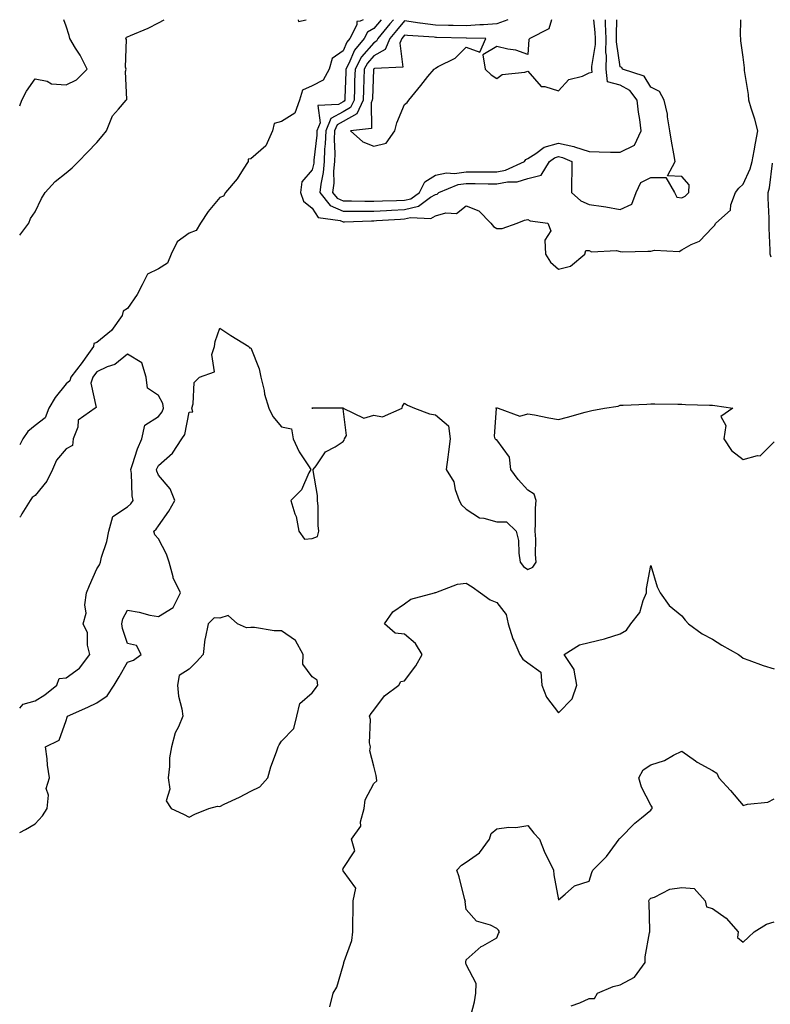
# Model space of a CAD drawing. Units: inches. Extents: x 950003 to 952643, y 7279418 to 7282058.
# Drawn here: x 950003 to 950247, y 7281738 to 7282058 of the extents above; entities that cross this region are included whole.
import ezdxf

# ---------------------------------------------------------------- set-up
doc = ezdxf.new("R2010")
doc.units = ezdxf.units.IN
doc.header["$MEASUREMENT"] = 0
doc.layers.add('Contour_95007279', color=7, linetype='Continuous', true_color=0x2788a4)

msp = doc.modelspace()

# ---------------------------------------------------------------- linework, layer by layer
at = {"layer": 'Contour_95007279'}
for points in [[(950003, 7282030.01, 3201), (950003.68, 7282031.92, 3201), (950005.18, 7282034.79, 3201), (950008.05, 7282038.83, 3201), (950011.95, 7282038.02, 3201), (950013.3, 7282037.17, 3201), (950018.05, 7282036.87, 3201), (950021.51, 7282038.46, 3201), (950024.96, 7282041.92, 3201), (950022.62, 7282046.49, 3201), (950021.17, 7282048.8, 3201), (950019.3, 7282051.92, 3201), (950019.04, 7282052.91, 3201), (950018.05, 7282055.88, 3201), (950017.36, 7282058, 3201)], [(950003, 7281988.1, 3200), (950006.01, 7281991.92, 3200), (950006.55, 7281993.42, 3200), (950008.05, 7281995.57, 3200), (950010.07, 7281999.9, 3200), (950011.26, 7282001.92, 3200), (950014.55, 7282005.42, 3200), (950018.05, 7282008.32, 3200), (950020.01, 7282009.96, 3200), (950022.06, 7282011.92, 3200), (950025, 7282014.97, 3200), (950028.05, 7282018.08, 3200), (950029.79, 7282020.18, 3200), (950031.17, 7282021.92, 3200), (950033.15, 7282026.82, 3200), (950035.06, 7282028.93, 3200), (950037.6, 7282031.92, 3200), (950037.83, 7282032.14, 3200), (950037.35, 7282041.22, 3200), (950037.56, 7282041.92, 3200), (950037.42, 7282042.55, 3200), (950037.66, 7282051.53, 3200), (950037.5, 7282051.92, 3200), (950037.65, 7282052.32, 3200), (950038.05, 7282052.42, 3200), (950038.97, 7282052.84, 3200), (950044.72, 7282055.25, 3200), (950048.05, 7282057, 3200), (950049.98, 7282058, 3200)], [(950114.58, 7282058, 3200), (950113.64, 7282057.51, 3200), (950112.53, 7282057.44, 3200), (950112.49, 7282056.36, 3200), (950110.27, 7282051.92, 3200), (950109.26, 7282050.71, 3200), (950108.05, 7282047.9, 3200), (950104.52, 7282045.45, 3200), (950103.53, 7282041.92, 3200), (950101.61, 7282038.36, 3200), (950098.05, 7282036.52, 3200), (950094.89, 7282035.08, 3200), (950093.85, 7282031.92, 3200), (950092.37, 7282027.6, 3200), (950088.05, 7282024.96, 3200), (950085.68, 7282024.29, 3200), (950085.11, 7282021.92, 3200), (950082.92, 7282017.05, 3200), (950078.05, 7282012.83, 3200), (950077.26, 7282012.71, 3200), (950077.21, 7282011.92, 3200), (950075.63, 7282009.5, 3200), (950073.68, 7282006.29, 3200), (950069.91, 7282001.92, 3200), (950069.25, 7282000.72, 3200), (950068.05, 7282000.24, 3200), (950064.23, 7281995.74, 3200), (950061.73, 7281991.92, 3200), (950060.37, 7281989.6, 3200), (950058.05, 7281988.66, 3200), (950054.13, 7281985.84, 3200), (950052.25, 7281981.92, 3200), (950051.01, 7281978.96, 3200), (950048.05, 7281977.09, 3200), (950044.55, 7281975.42, 3200), (950042.79, 7281971.92, 3200), (950041.19, 7281968.78, 3200), (950038.05, 7281964.24, 3200), (950036.64, 7281963.33, 3200), (950036.31, 7281961.92, 3200), (950032.84, 7281957.13, 3200), (950028.05, 7281953.23, 3200), (950027.13, 7281952.84, 3200), (950026.99, 7281951.92, 3200), (950024.3, 7281948.17, 3200), (950023.26, 7281946.71, 3200), (950019.62, 7281941.92, 3200), (950019.25, 7281940.72, 3200), (950018.05, 7281939.82, 3200), (950014.57, 7281935.4, 3200), (950012.52, 7281931.92, 3200), (950011.24, 7281928.73, 3200), (950008.05, 7281926.26, 3200), (950005.65, 7281924.32, 3200), (950003.98, 7281921.92, 3200), (950003, 7281920.03, 3200)], [(950093.45, 7282058, 3200), (950093.57, 7282057.44, 3200), (950096.05, 7282058, 3200)], [(950120.48, 7282058, 3201), (950118.05, 7282055.09, 3201), (950115.97, 7282054, 3201), (950114.92, 7282051.92, 3201), (950111.82, 7282048.15, 3201), (950109.94, 7282043.81, 3201), (950108.94, 7282041.92, 3201), (950108.91, 7282041.06, 3201), (950108.67, 7282032.55, 3201), (950108.66, 7282031.92, 3201), (950108.46, 7282031.51, 3201), (950108.05, 7282031.28, 3201), (950106.59, 7282030.46, 3201), (950099.84, 7282030.13, 3201), (950100.64, 7282024.51, 3201), (950099.55, 7282021.92, 3201), (950099.51, 7282020.46, 3201), (950098.57, 7282012.44, 3201), (950098.55, 7282011.92, 3201), (950098.51, 7282011.46, 3201), (950098.05, 7282009.31, 3201), (950094.65, 7282005.32, 3201), (950094.25, 7282001.92, 3201), (950095.25, 7281999.12, 3201), (950098.05, 7281996.84, 3201), (950099.94, 7281993.81, 3201), (950107.15, 7281992.82, 3201), (950108.05, 7281992.42, 3201), (950108.55, 7281992.42, 3201), (950117.24, 7281992.73, 3201), (950118.05, 7281992.74, 3201), (950118.9, 7281992.77, 3201), (950126.69, 7281993.28, 3201), (950128.05, 7281993.34, 3201), (950129.92, 7281993.8, 3201), (950136.53, 7281993.44, 3201), (950138.05, 7281994.3, 3201), (950141.39, 7281995.26, 3201), (950144.87, 7281995.1, 3201), (950148.05, 7281997.6, 3201), (950152.11, 7281995.98, 3201), (950156.07, 7281991.92, 3201), (950156.94, 7281990.81, 3201), (950158.05, 7281990.23, 3201), (950159.75, 7281990.22, 3201), (950164.62, 7281991.92, 3201), (950167, 7281992.97, 3201), (950168.05, 7281993.18, 3201), (950168.78, 7281992.65, 3201), (950174.58, 7281991.92, 3201), (950175.59, 7281989.46, 3201), (950173.58, 7281986.39, 3201), (950173.84, 7281981.92, 3201), (950175.4, 7281979.27, 3201), (950178.05, 7281977, 3201), (950181.97, 7281978, 3201), (950186.56, 7281981.92, 3201), (950186.88, 7281983.09, 3201), (950188.05, 7281983.07, 3201), (950188.81, 7281982.68, 3201), (950196.92, 7281983.05, 3201), (950198.05, 7281982.79, 3201), (950198.82, 7281982.69, 3201), (950207.07, 7281982.9, 3201), (950208.05, 7281982.81, 3201), (950209.27, 7281983.14, 3201), (950217.24, 7281982.73, 3201), (950218.05, 7281983.32, 3201), (950221.16, 7281985.03, 3201), (950223.83, 7281986.14, 3201), (950228.05, 7281990.5, 3201), (950228.75, 7281991.22, 3201), (950229.17, 7281991.92, 3201), (950233.86, 7281996.11, 3201), (950233.98, 7281997.85, 3201), (950235.5, 7282001.92, 3201), (950236.65, 7282003.32, 3201), (950238.05, 7282004.57, 3201), (950240.35, 7282009.62, 3201), (950240.92, 7282011.92, 3201), (950241.58, 7282015.45, 3201), (950242.04, 7282017.93, 3201), (950242.79, 7282021.92, 3201), (950241.86, 7282025.73, 3201), (950240.65, 7282029.32, 3201), (950239.92, 7282031.92, 3201), (950239.8, 7282033.67, 3201), (950238.51, 7282041.46, 3201), (950238.47, 7282041.92, 3201), (950238.47, 7282042.34, 3201), (950238.05, 7282045.83, 3201), (950237.23, 7282051.1, 3201), (950237.24, 7282051.92, 3201), (950237.17, 7282052.8, 3201), (950237.29, 7282058, 3201)], [(950124.45, 7282058, 3202), (950123.3, 7282056.67, 3202), (950119.34, 7282051.92, 3202), (950118.95, 7282051.02, 3202), (950118.05, 7282050.52, 3202), (950114.07, 7282045.9, 3202), (950111.95, 7282041.92, 3202), (950111.82, 7282038.15, 3202), (950111.75, 7282035.62, 3202), (950111.62, 7282031.92, 3202), (950110.49, 7282029.48, 3202), (950108.05, 7282028.11, 3202), (950104.09, 7282025.88, 3202), (950102.42, 7282021.92, 3202), (950102.28, 7282017.69, 3202), (950102.07, 7282015.94, 3202), (950101.9, 7282011.92, 3202), (950101.58, 7282008.39, 3202), (950100.78, 7282004.65, 3202), (950100.48, 7282001.92, 3202), (950103.82, 7281997.69, 3202), (950108.05, 7281995.8, 3202), (950111.94, 7281995.81, 3202), (950114.09, 7281995.88, 3202), (950118.05, 7281995.88, 3202), (950122.2, 7281996.07, 3202), (950123.79, 7281996.18, 3202), (950128.05, 7281996.35, 3202), (950132.52, 7281997.45, 3202), (950136.51, 7282000.38, 3202), (950138.05, 7282001.25, 3202), (950138.58, 7282001.39, 3202), (950139.16, 7282001.92, 3202), (950145.48, 7282004.49, 3202), (950148.05, 7282004.83, 3202), (950150.95, 7282004.82, 3202), (950155.22, 7282004.75, 3202), (950158.05, 7282004.74, 3202), (950161.52, 7282005.39, 3202), (950164.58, 7282005.39, 3202), (950168.05, 7282006.4, 3202), (950172.39, 7282007.58, 3202), (950175.14, 7282011.92, 3202), (950176.78, 7282013.19, 3202), (950178.05, 7282013.55, 3202), (950179.39, 7282013.26, 3202), (950182.35, 7282011.92, 3202), (950182.33, 7282007.64, 3202), (950182.3, 7282006.17, 3202), (950182.28, 7282001.92, 3202), (950185.33, 7281999.2, 3202), (950188.05, 7281998.03, 3202), (950192.64, 7281997.33, 3202), (950193.4, 7281997.27, 3202), (950198.05, 7281996.41, 3202), (950201.84, 7281998.13, 3202), (950203.22, 7282001.92, 3202), (950204.8, 7282005.17, 3202), (950208.05, 7282006.72, 3202), (950212.93, 7282006.8, 3202), (950215.67, 7282001.92, 3202), (950216.46, 7282000.33, 3202), (950218.05, 7282000.12, 3202)], [(950161.63, 7282058, 3203), (950158.05, 7282056.7, 3203), (950153.65, 7282056.32, 3203), (950152.46, 7282056.33, 3203), (950148.05, 7282056.02, 3203), (950143.86, 7282056.11, 3203), (950142.29, 7282056.16, 3203), (950138.05, 7282056.24, 3203), (950133.11, 7282056.86, 3203), (950133, 7282056.87, 3203), (950128.05, 7282057.58, 3203), (950125.43, 7282054.54, 3203), (950123.25, 7282051.92, 3203), (950121.68, 7282048.29, 3203), (950118.05, 7282046.28, 3203), (950116.03, 7282043.94, 3203), (950114.95, 7282041.92, 3203), (950114.85, 7282038.72, 3203), (950114.71, 7282035.26, 3203), (950114.59, 7282031.92, 3203), (950112.51, 7282027.46, 3203), (950108.05, 7282024.95, 3203), (950106.11, 7282023.86, 3203), (950105.3, 7282021.92, 3203), (950105.2, 7282019.07, 3203), (950105.36, 7282014.61, 3203), (950105.25, 7282011.92, 3203), (950104.97, 7282008.84, 3203), (950105.01, 7282004.96, 3203), (950104.67, 7282001.92, 3203), (950106.17, 7282000.04, 3203), (950108.05, 7281999.19, 3203), (950110.78, 7281999.19, 3203), (950115.17, 7281999.04, 3203), (950118.05, 7281999.04, 3203), (950120.81, 7281999.16, 3203), (950125.38, 7281999.25, 3203), (950128.05, 7281999.37, 3203)], [(950128.05, 7281999.37, 3203), (950130.1, 7281999.87, 3203), (950132.88, 7282001.92, 3203), (950134.58, 7282005.39, 3203), (950138.05, 7282007.48, 3203), (950141.69, 7282008.28, 3203), (950144.22, 7282008.09, 3203), (950148.05, 7282008.61, 3203), (950151.37, 7282008.6, 3203), (950154.76, 7282008.63, 3203), (950158.05, 7282008.62, 3203), (950160.83, 7282009.14, 3203), (950167, 7282011.92, 3203), (950167.38, 7282012.59, 3203), (950168.05, 7282012.9, 3203), (950170.72, 7282014.59, 3203), (950173.35, 7282016.62, 3203), (950178.05, 7282017.96, 3203), (950182.99, 7282016.86, 3203), (950183.21, 7282016.76, 3203), (950188.05, 7282015.19, 3203), (950191.24, 7282015.11, 3203), (950194.94, 7282015.03, 3203), (950198.05, 7282014.95, 3203), (950202.71, 7282017.26, 3203), (950204.88, 7282021.92, 3203), (950204.41, 7282025.56, 3203), (950204.07, 7282027.94, 3203), (950203.57, 7282031.92, 3203), (950201.18, 7282035.05, 3203), (950198.05, 7282036.76, 3203), (950193.93, 7282037.8, 3203), (950193.53, 7282041.92, 3203), (950193.58, 7282046.39, 3203), (950193.44, 7282047.31, 3203), (950193.48, 7282051.92, 3203), (950193.3, 7282056.67, 3203), (950193.32, 7282057.19, 3203), (950193.29, 7282058, 3203)], [(950175.73, 7282058, 3204), (950174.92, 7282055.05, 3204), (950168.72, 7282051.92, 3204), (950168.41, 7282051.56, 3204), (950168.05, 7282046.7, 3204), (950164.21, 7282048.08, 3204), (950161.59, 7282048.38, 3204), (950158.05, 7282049.32, 3204), (950153.43, 7282046.54, 3204), (950154.18, 7282041.92, 3204), (950156.2, 7282040.07, 3204), (950158.05, 7282038.91, 3204), (950159.75, 7282040.22, 3204), (950167.14, 7282041.01, 3204), (950168.05, 7282041.33, 3204), (950172.42, 7282036.3, 3204), (950173.64, 7282036.33, 3204), (950178.05, 7282034.87, 3204), (950181.38, 7282038.59, 3204), (950185.79, 7282039.66, 3204), (950188.05, 7282040.71, 3204)], [(950188.05, 7282040.71, 3204), (950188.96, 7282041.01, 3204), (950188.87, 7282041.92, 3204), (950188.88, 7282042.75, 3204), (950190.02, 7282049.95, 3204), (950190.04, 7282051.92, 3204), (950189.97, 7282053.84, 3204), (950189.54, 7282058, 3204)], [(950218.05, 7282000.12, 3202), (950219.23, 7282000.74, 3202), (950220.34, 7282001.92, 3202), (950220.49, 7282004.36, 3202), (950218.05, 7282007.06, 3202), (950213.43, 7282007.3, 3202), (950215.9, 7282011.92, 3202), (950215.52, 7282014.45, 3202), (950214.71, 7282018.58, 3202), (950214.25, 7282021.92, 3202), (950213.47, 7282026.5, 3202), (950213.43, 7282027.3, 3202), (950212.38, 7282031.92, 3202), (950210.87, 7282034.74, 3202), (950208.05, 7282036.05, 3202), (950205.82, 7282039.69, 3202), (950198.79, 7282041.92, 3202), (950198.57, 7282042.44, 3202), (950198.05, 7282042.74, 3202), (950196.91, 7282050.78, 3202), (950196.92, 7282051.92, 3202), (950196.88, 7282053.09, 3202), (950197.01, 7282058, 3202)], [(950247.08, 7281980.95, 3200), (950246.8, 7281981.92, 3200), (950246.82, 7281983.15, 3200), (950246.43, 7281990.3, 3200), (950246.45, 7281991.92, 3200), (950246.43, 7281993.54, 3200), (950246.15, 7282000.02, 3200), (950246.13, 7282001.92, 3200), (950246.61, 7282003.36, 3200), (950247.55, 7282011.42, 3200)], [(950003, 7281794.09, 3200), (950004.86, 7281795.11, 3200), (950008.05, 7281796.9, 3200), (950010.4, 7281799.57, 3200), (950011.98, 7281801.92, 3200), (950012.39, 7281806.26, 3200), (950011.6, 7281808.37, 3200), (950012.71, 7281811.92, 3200), (950012.07, 7281815.94, 3200), (950011.9, 7281818.07, 3200), (950011.37, 7281821.92, 3200), (950015.86, 7281824.11, 3200), (950018.05, 7281830.46, 3200), (950018.44, 7281831.53, 3200), (950018.55, 7281831.92, 3200), (950025.19, 7281834.78, 3200), (950028.05, 7281836.25, 3200), (950031.44, 7281838.53, 3200), (950033.73, 7281841.92, 3200), (950035.32, 7281844.65, 3200), (950038.05, 7281849.43, 3200), (950039.94, 7281850.03, 3200), (950042.43, 7281851.92, 3200), (950040.97, 7281854.84, 3200), (950038.05, 7281855.47, 3200), (950036.44, 7281860.31, 3200), (950036.21, 7281861.92, 3200), (950036.46, 7281863.51, 3200), (950038.05, 7281866.29, 3200), (950041.83, 7281865.7, 3200), (950045.24, 7281864.73, 3200), (950048.05, 7281864.2, 3200), (950052.84, 7281867.13, 3200), (950055.21, 7281871.92, 3200), (950052.9, 7281876.77, 3200), (950052.88, 7281877.09, 3200), (950051.61, 7281881.92, 3200), (950050.65, 7281884.52, 3200), (950048.05, 7281889.51, 3200), (950046.87, 7281890.74, 3200), (950046.61, 7281891.92, 3200), (950047.37, 7281892.6, 3200), (950048.05, 7281893.7, 3200), (950051.48, 7281898.49, 3200), (950053.44, 7281901.92, 3200), (950051.86, 7281905.73, 3200), (950048.05, 7281910.16, 3200), (950047.54, 7281911.41, 3200), (950047.44, 7281911.92, 3200), (950047.61, 7281912.36, 3200), (950048.05, 7281913.24, 3200), (950052.69, 7281917.28, 3200), (950055.68, 7281921.92, 3200), (950056.66, 7281923.31, 3200), (950058.05, 7281930.62, 3200), (950059.3, 7281930.67, 3200), (950058.9, 7281931.92, 3200), (950059.37, 7281933.24, 3200), (950059.7, 7281940.27, 3200), (950061.45, 7281941.92, 3200), (950066.25, 7281943.72, 3200), (950065.39, 7281949.26, 3200), (950066.32, 7281951.92, 3200), (950066.46, 7281953.51, 3200), (950068.05, 7281957.83, 3200), (950071.64, 7281955.51, 3200), (950077.42, 7281951.92, 3200), (950077.62, 7281951.49, 3200), (950078.05, 7281951.46, 3200), (950080.79, 7281944.66, 3200), (950081.37, 7281941.92, 3200), (950082.39, 7281937.58, 3200), (950082.52, 7281936.39, 3200), (950083.96, 7281931.92, 3200), (950085.29, 7281929.16, 3200), (950088.05, 7281925.79, 3200), (950091.26, 7281925.13, 3200), (950091.82, 7281921.92, 3200), (950093.79, 7281917.66, 3200), (950096.82, 7281913.15, 3200), (950097.57, 7281911.92, 3200), (950096.97, 7281910.84, 3200), (950094.58, 7281905.39, 3200), (950091.09, 7281901.92, 3200), (950092.34, 7281897.63, 3200), (950092.79, 7281896.66, 3200), (950093.64, 7281891.92, 3200), (950095.5, 7281889.37, 3200), (950098.05, 7281889.53, 3200), (950099.78, 7281890.19, 3200), (950100.19, 7281891.92, 3200), (950099.93, 7281893.8, 3200), (950099.92, 7281900.05, 3200), (950099.72, 7281901.92, 3200), (950099.71, 7281903.58, 3200), (950098.33, 7281911.64, 3200), (950098.33, 7281911.92, 3200), (950099.27, 7281913.14, 3200), (950102.31, 7281917.66, 3200), (950105.46, 7281919.33, 3200), (950108.05, 7281921.04, 3200), (950108.46, 7281921.51, 3200), (950108.48, 7281921.92, 3200), (950109.13, 7281923, 3200), (950108.05, 7281931.68, 3200), (950107.97, 7281931.84, 3200), (950098.18, 7281931.79, 3200), (950098.05, 7281931.84, 3200), (950097.94, 7281931.81, 3200), (950097.97, 7281931.92, 3200), (950098.05, 7281931.97, 3200), (950098.12, 7281931.99, 3200), (950108.01, 7281931.96, 3200), (950108.05, 7281932.03, 3200), (950108.09, 7281931.92, 3200), (950114.78, 7281928.65, 3200), (950118.05, 7281929.57, 3200), (950120.89, 7281929.08, 3200), (950127.22, 7281931.92, 3200), (950127.39, 7281932.58, 3200), (950128.05, 7281933.51, 3200), (950128.94, 7281932.81, 3200), (950131.27, 7281931.92, 3200), (950136.17, 7281930.04, 3200), (950138.05, 7281929.71, 3200), (950142.28, 7281926.15, 3200), (950142.86, 7281921.92, 3200), (950142.25, 7281917.72, 3200), (950142.09, 7281915.96, 3200), (950141.56, 7281911.92, 3200), (950144.06, 7281907.93, 3200), (950144.47, 7281905.5, 3200), (950145.73, 7281901.92, 3200), (950146.58, 7281900.45, 3200), (950148.05, 7281899.13, 3200), (950152.39, 7281896.26, 3200), (950153.75, 7281896.22, 3200), (950158.05, 7281894.94, 3200), (950161.13, 7281895, 3200), (950164.33, 7281891.92, 3200), (950165.03, 7281888.9, 3200), (950165.12, 7281884.85, 3200), (950165.61, 7281881.92, 3200), (950166.62, 7281880.49, 3200), (950168.05, 7281879.48, 3200), (950169.74, 7281880.23, 3200), (950170.83, 7281881.92, 3200), (950170.54, 7281884.41, 3200), (950170.64, 7281889.33, 3200), (950170.41, 7281891.92, 3200), (950170.56, 7281894.43, 3200), (950170.55, 7281899.42, 3200), (950170.73, 7281901.92, 3200), (950170.12, 7281903.99, 3200), (950168.05, 7281905.3, 3200), (950164.9, 7281908.77, 3200), (950162.55, 7281911.92, 3200), (950162.15, 7281916.02, 3200), (950158.05, 7281921.62, 3200), (950157.78, 7281921.65, 3200), (950157.46, 7281921.92, 3200), (950157.22, 7281922.75, 3200), (950157.87, 7281931.74, 3200), (950157.73, 7281931.92, 3200), (950157.96, 7281932.01, 3200), (950158.05, 7281932.03, 3200), (950158.14, 7281932.01, 3200), (950158.44, 7281931.92, 3200), (950165.46, 7281929.33, 3200), (950168.05, 7281930.09, 3200), (950170.28, 7281929.69, 3200), (950174.9, 7281928.77, 3200), (950178.05, 7281928.21, 3200), (950181.01, 7281928.96, 3200), (950186.71, 7281930.58, 3200), (950188.05, 7281930.94, 3200), (950188.85, 7281931.12, 3200), (950193.02, 7281931.92, 3200), (950197.41, 7281932.56, 3200), (950198.05, 7281932.85, 3200), (950199, 7281932.87, 3200), (950206.74, 7281933.23, 3200), (950208.05, 7281933.25, 3200), (950209.37, 7281933.24, 3200), (950216.8, 7281933.17, 3200), (950218.05, 7281933.15, 3200), (950219.25, 7281933.12, 3200), (950227.12, 7281932.85, 3200), (950228.05, 7281932.83, 3200), (950228.85, 7281932.72, 3200), (950234.69, 7281931.92, 3200), (950230.74, 7281929.23, 3200), (950232.39, 7281926.26, 3200), (950231.76, 7281921.92, 3200), (950234.27, 7281918.14, 3200), (950238.05, 7281915.23, 3200), (950242.65, 7281916.52, 3200), (950243.57, 7281916.4, 3200), (950248.05, 7281920.94, 3200)], [(950003, 7281834.46, 3201), (950004.16, 7281835.81, 3201), (950008.05, 7281836.92, 3201), (950011.17, 7281838.8, 3201), (950015.1, 7281841.92, 3201), (950015.84, 7281844.13, 3201), (950018.05, 7281844.31, 3201), (950022.46, 7281847.51, 3201), (950025.75, 7281851.92, 3201), (950025.02, 7281854.95, 3201), (950025.03, 7281858.9, 3201), (950023.62, 7281861.92, 3201), (950024.6, 7281865.37, 3201), (950024.17, 7281868.04, 3201), (950024.71, 7281871.92, 3201), (950025.67, 7281874.3, 3201), (950028.05, 7281879.68, 3201), (950028.93, 7281881.04, 3201), (950029.23, 7281881.92, 3201), (950029.63, 7281883.5, 3201), (950031.35, 7281888.62, 3201), (950032.01, 7281891.92, 3201), (950033.21, 7281896.76, 3201), (950038.05, 7281899.83, 3201), (950039.13, 7281900.84, 3201), (950039.89, 7281901.92, 3201), (950039.5, 7281903.37, 3201), (950039.31, 7281910.66, 3201), (950039.09, 7281911.92, 3201), (950039.69, 7281913.56, 3201), (950041.26, 7281918.71, 3201), (950042.72, 7281921.92, 3201), (950043.65, 7281926.32, 3201), (950048.05, 7281929.13, 3201), (950049.29, 7281930.68, 3201), (950049.77, 7281931.92, 3201), (950049.48, 7281933.35, 3201), (950048.05, 7281936.04, 3201), (950044.56, 7281938.43, 3201), (950044.1, 7281941.92, 3201), (950042.69, 7281946.56, 3201), (950038.05, 7281949.41, 3201), (950033.9, 7281946.07, 3201), (950031.42, 7281945.29, 3201), (950028.05, 7281943.73, 3201), (950027.3, 7281942.67, 3201), (950026.73, 7281941.92, 3201), (950026.14, 7281940.01, 3201), (950027.89, 7281932.08, 3201), (950027.51, 7281931.92, 3201), (950022.01, 7281927.96, 3201), (950021.87, 7281925.74, 3201), (950020.34, 7281921.92, 3201), (950020.16, 7281919.81, 3201), (950018.05, 7281918.67, 3201), (950014.93, 7281915.04, 3201), (950013.7, 7281911.92, 3201), (950011.81, 7281908.16, 3201), (950008.05, 7281903.55, 3201), (950007.07, 7281902.9, 3201), (950006.45, 7281901.92, 3201), (950003.66, 7281897.53, 3201), (950003.23, 7281896.74, 3201), (950003, 7281896.52, 3201)], [(950103.71, 7281737.58, 3199), (950104.88, 7281741.92, 3199), (950106.03, 7281743.94, 3199), (950108.05, 7281750.93, 3199), (950108.26, 7281751.71, 3199), (950108.31, 7281751.92, 3199), (950108.37, 7281752.24, 3199), (950110.92, 7281759.05, 3199), (950111.24, 7281761.92, 3199), (950111.25, 7281765.12, 3199), (950111.38, 7281768.59, 3199), (950111.38, 7281771.92, 3199), (950112.15, 7281776.02, 3199), (950108.05, 7281781.7, 3199), (950108, 7281781.87, 3199), (950107.97, 7281781.92, 3199), (950108.05, 7281782.47, 3199), (950111.83, 7281788.14, 3199), (950110.82, 7281791.92, 3199), (950113.83, 7281796.14, 3199), (950113.75, 7281797.62, 3199), (950114.93, 7281801.92, 3199), (950115.26, 7281804.71, 3199), (950118.05, 7281810.08, 3199), (950119.02, 7281810.95, 3199), (950118.89, 7281811.92, 3199), (950118.76, 7281812.63, 3199), (950118.05, 7281815.64, 3199), (950116.79, 7281820.66, 3199), (950116.92, 7281821.92, 3199), (950116.69, 7281823.28, 3199), (950116.93, 7281830.8, 3199), (950116.64, 7281831.92, 3199), (950117.19, 7281832.78, 3199), (950118.05, 7281833.87, 3199), (950121.5, 7281838.47, 3199), (950126.13, 7281841.92, 3199), (950126.8, 7281843.17, 3199), (950128.05, 7281843.39, 3199), (950131.74, 7281848.23, 3199), (950133.74, 7281851.92, 3199), (950131.6, 7281855.47, 3199), (950128.05, 7281858.52, 3199), (950124.97, 7281858.84, 3199), (950121.49, 7281861.92, 3199), (950124.21, 7281865.76, 3199), (950128.05, 7281868.4, 3199), (950130.11, 7281869.86, 3199), (950137.81, 7281871.92, 3199), (950137.97, 7281872, 3199), (950138.05, 7281872.02, 3199), (950138.17, 7281872.04, 3199), (950145.22, 7281874.75, 3199), (950148.05, 7281875.02, 3199), (950150.04, 7281873.91, 3199), (950152.66, 7281871.92, 3199), (950155.81, 7281869.68, 3199), (950158.05, 7281868.78, 3199), (950161.08, 7281864.95, 3199), (950161.73, 7281861.92, 3199), (950163.18, 7281857.05, 3199), (950163.49, 7281856.48, 3199), (950165.51, 7281851.92, 3199), (950166.48, 7281850.35, 3199), (950168.05, 7281849.25, 3199), (950172.35, 7281846.22, 3199), (950172.61, 7281841.92, 3199), (950174.14, 7281838.01, 3199), (950178.05, 7281832.95, 3199), (950182.46, 7281837.51, 3199), (950183.95, 7281841.92, 3199), (950183.09, 7281846.88, 3199), (950183.13, 7281847, 3199), (950179.84, 7281851.92, 3199), (950184.88, 7281855.09, 3199), (950188.05, 7281855.86, 3199), (950192.95, 7281857.02, 3199), (950193.27, 7281857.14, 3199), (950198.05, 7281858.63, 3199), (950200.11, 7281859.86, 3199), (950201.51, 7281861.92, 3199), (950204.44, 7281865.53, 3199), (950205.55, 7281869.42, 3199), (950206.67, 7281871.92, 3199), (950206.65, 7281873.32, 3199), (950208.05, 7281880.81, 3199), (950210.04, 7281873.91, 3199), (950211.1, 7281871.92, 3199), (950213.99, 7281867.86, 3199), (950218.05, 7281864.48, 3199), (950219.17, 7281863.04, 3199), (950220.27, 7281861.92, 3199), (950224.75, 7281858.62, 3199), (950228.05, 7281856.86, 3199), (950231.11, 7281854.98, 3199), (950236.56, 7281851.92, 3199), (950237.36, 7281851.23, 3199), (950238.05, 7281850.75, 3199), (950239.86, 7281850.11, 3199), (950244.5, 7281848.37, 3199), (950248.05, 7281847.22, 3199)], [(950149.14, 7281733.01, 3198), (950150.79, 7281739.18, 3198), (950151.17, 7281741.92, 3198), (950151.24, 7281745.11, 3198), (950148.05, 7281751.31, 3198), (950147.92, 7281751.79, 3198), (950147.94, 7281751.92, 3198), (950147.93, 7281752.04, 3198), (950148.05, 7281752.76, 3198), (950152.87, 7281757.1, 3198), (950153.51, 7281757.38, 3198), (950158.05, 7281759.9, 3198), (950158.58, 7281761.39, 3198), (950158.89, 7281761.92, 3198), (950158.59, 7281762.46, 3198), (950158.05, 7281763.01, 3198), (950155.91, 7281764.06, 3198), (950151.42, 7281765.29, 3198), (950148.05, 7281769.17, 3198), (950147.7, 7281771.57, 3198), (950147.78, 7281771.92, 3198), (950147.66, 7281772.31, 3198), (950145.81, 7281779.68, 3198), (950145.05, 7281781.92, 3198), (950146.49, 7281783.48, 3198), (950148.05, 7281784.54, 3198), (950152.4, 7281787.57, 3198), (950155.62, 7281791.92, 3198), (950156.17, 7281793.8, 3198), (950158.05, 7281795.35, 3198), (950161.95, 7281795.82, 3198), (950164.17, 7281795.8, 3198), (950168.05, 7281796.44, 3198), (950170.03, 7281793.9, 3198), (950171.88, 7281791.92, 3198), (950173.64, 7281787.51, 3198), (950174.9, 7281785.07, 3198), (950176.39, 7281781.92, 3198), (950176.49, 7281780.36, 3198), (950178.05, 7281772.28, 3198), (950180.24, 7281774.11, 3198), (950183.19, 7281776.78, 3198), (950188.05, 7281778.33, 3198), (950188.87, 7281781.1, 3198), (950189.14, 7281781.92, 3198), (950193.61, 7281786.36, 3198), (950196.88, 7281790.75, 3198), (950197.79, 7281791.92, 3198), (950197.84, 7281792.13, 3198), (950198.05, 7281792.31, 3198), (950202.86, 7281797.11, 3198), (950205.01, 7281798.88, 3198), (950208.05, 7281801.43, 3198), (950208.27, 7281801.7, 3198), (950208.45, 7281801.92, 3198), (950208.46, 7281802.33, 3198), (950208.05, 7281802.95, 3198), (950205, 7281808.87, 3198), (950204.14, 7281811.92, 3198), (950205.53, 7281814.44, 3198), (950208.05, 7281816.04, 3198), (950212.46, 7281817.51, 3198), (950215.38, 7281819.25, 3198), (950218.05, 7281820.57, 3198), (950222.56, 7281817.41, 3198), (950223.13, 7281817, 3198), (950228.05, 7281814.23, 3198), (950229.49, 7281813.36, 3198), (950230.14, 7281811.92, 3198), (950233.93, 7281807.8, 3198), (950238.05, 7281802.92, 3198), (950239.47, 7281803.34, 3198), (950245.99, 7281803.98, 3198), (950248.05, 7281805.1, 3198)], [(950182.1, 7281737.87, 3197), (950184.95, 7281738.82, 3197), (950188.05, 7281740.21, 3197), (950189.71, 7281740.26, 3197), (950190.74, 7281741.92, 3197), (950195.83, 7281744.14, 3197), (950198.05, 7281744.65, 3197), (950202.77, 7281747.2, 3197), (950206.15, 7281751.92, 3197), (950206.24, 7281753.73, 3197), (950207.65, 7281761.52, 3197), (950207.68, 7281761.92, 3197), (950207.67, 7281762.3, 3197), (950207.44, 7281771.31, 3197), (950207.43, 7281771.92, 3197), (950207.64, 7281772.33, 3197), (950208.05, 7281772.77, 3197), (950209.23, 7281773.1, 3197), (950214.25, 7281775.72, 3197), (950218.05, 7281776.26, 3197), (950222.06, 7281775.93, 3197), (950225.69, 7281771.92, 3197), (950226.17, 7281770.04, 3197), (950228.05, 7281769.42, 3197), (950232.49, 7281766.36, 3197), (950236.35, 7281761.92, 3197), (950236.21, 7281760.08, 3197), (950238.05, 7281758.54, 3197), (950239.8, 7281760.17, 3197), (950241.61, 7281761.92, 3197), (950245.62, 7281764.35, 3197), (950248.05, 7281765.17, 3197)]]:
    msp.add_polyline3d(points, dxfattribs=at)
for points in [[(950118.05, 7282016.93, 3204), (950122.07, 7282017.9, 3204), (950124.82, 7282021.92, 3204), (950125.48, 7282024.49, 3204), (950128.05, 7282030.52, 3204), (950128.87, 7282031.1, 3204), (950129.44, 7282031.92, 3204), (950133.3, 7282036.67, 3204), (950135.64, 7282039.51, 3204), (950137.62, 7282041.92, 3204), (950137.88, 7282042.09, 3204), (950138.05, 7282042.29, 3204), (950138.97, 7282042.84, 3204), (950144.42, 7282045.55, 3204), (950148.05, 7282049.08, 3204), (950152.47, 7282047.5, 3204), (950154.48, 7282051.92, 3204), (950148.12, 7282051.99, 3204), (950148.05, 7282051.98, 3204), (950147.99, 7282051.98, 3204), (950138.37, 7282052.24, 3204), (950138.05, 7282052.25, 3204), (950137.68, 7282052.29, 3204), (950128.97, 7282052.84, 3204), (950128.05, 7282052.97, 3204), (950127.56, 7282052.41, 3204), (950127.16, 7282051.92, 3204), (950126.49, 7282050.36, 3204), (950127.43, 7282042.54, 3204), (950118.3, 7282042.17, 3204), (950118.05, 7282042.03, 3204), (950118, 7282041.97, 3204), (950117.97, 7282041.92, 3204), (950117.97, 7282041.84, 3204), (950117.58, 7282032.39, 3204), (950117.56, 7282031.92, 3204), (950117.14, 7282031.01, 3204), (950117.28, 7282022.69, 3204), (950110.45, 7282021.92, 3204), (950114.44, 7282018.31, 3204)], [(950058.05, 7281799.11, 3200), (950059.86, 7281800.11, 3200), (950064.49, 7281801.92, 3200), (950067.3, 7281802.67, 3200), (950068.05, 7281802.61, 3200), (950069.41, 7281803.28, 3200), (950074.38, 7281805.59, 3200), (950078.05, 7281807.59, 3200), (950081.02, 7281808.95, 3200), (950083.59, 7281811.92, 3200), (950084.55, 7281815.42, 3200), (950086.48, 7281820.35, 3200), (950087, 7281821.92, 3200), (950087.33, 7281822.64, 3200), (950088.05, 7281823.8, 3200), (950092.09, 7281827.88, 3200), (950093.02, 7281831.92, 3200), (950094, 7281835.97, 3200), (950098.05, 7281839.47, 3200), (950099.12, 7281840.85, 3200), (950099.82, 7281841.92, 3200), (950099.67, 7281843.54, 3200), (950098.05, 7281844.62, 3200), (950094.95, 7281848.82, 3200), (950095.09, 7281851.92, 3200), (950092.55, 7281856.42, 3200), (950088.05, 7281859.6, 3200), (950085.72, 7281859.59, 3200), (950079.28, 7281860.69, 3200), (950078.05, 7281860.69, 3200), (950076.73, 7281860.6, 3200), (950073.77, 7281861.92, 3200), (950070.7, 7281864.57, 3200), (950068.05, 7281863.66, 3200), (950066.18, 7281863.79, 3200), (950064.23, 7281861.92, 3200), (950063.24, 7281857.11, 3200), (950063.12, 7281856.85, 3200), (950062.59, 7281851.92, 3200), (950060.48, 7281849.49, 3200), (950058.05, 7281847.16, 3200), (950054.83, 7281845.14, 3200), (950054.29, 7281841.92, 3200), (950054.55, 7281838.42, 3200), (950055.72, 7281834.25, 3200), (950055.98, 7281831.92, 3200), (950054.54, 7281828.41, 3200), (950053.51, 7281826.46, 3200), (950052.28, 7281821.92, 3200), (950051.64, 7281818.33, 3200), (950051.67, 7281815.54, 3200), (950051.2, 7281811.92, 3200), (950051.82, 7281808.15, 3200), (950050.57, 7281804.44, 3200), (950052.19, 7281801.92, 3200), (950056.21, 7281800.08, 3200)]]:
    msp.add_polyline3d(points, close=True, dxfattribs=at)

doc.saveas('drawing.dxf')
